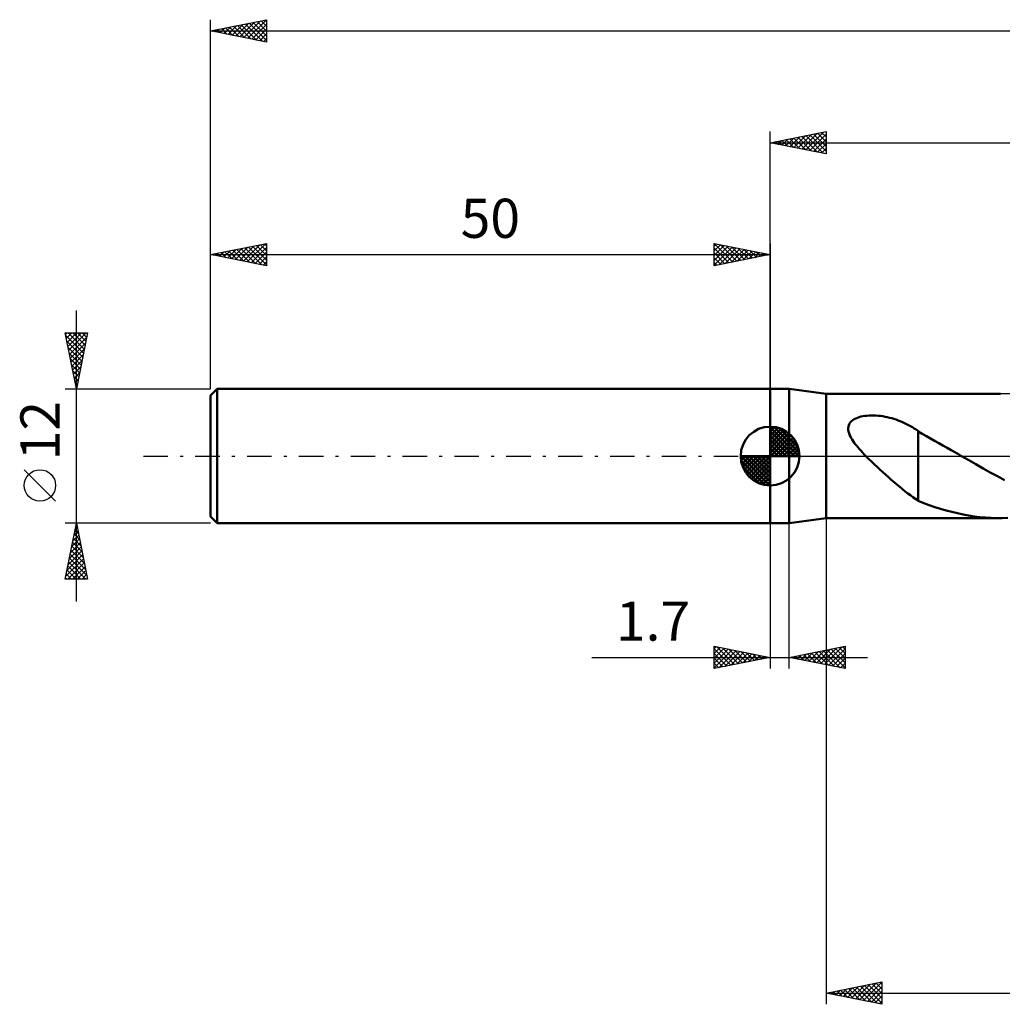
# Model space of a CAD drawing. Units: millimetres. Extents: x -17 to 192, y -49 to 43.
# Drawn here: x -17 to 71, y -49 to 39 of the extents above; entities that cross this region are included whole.
import ezdxf
from ezdxf.enums import TextEntityAlignment as Align

# ---------------------------------------------------------------- set-up
doc = ezdxf.new("R2010")
doc.units = ezdxf.units.MM
doc.header["$LTSCALE"] = 5.45
doc.linetypes.add('LONGDASH_DASH', pattern=[0.85, 0.4, -0.2, 0.05, -0.2])
for name, color, linetype in [('1', 4, 'CONTINUOUS'), ('2', 7, 'CONTINUOUS'), ('4', 2, 'LONGDASH_DASH'), ('NOCUT', 7, 'CONTINUOUS'), ('SK1', 4, 'CONTINUOUS'), ('SK2', 7, 'CONTINUOUS'), ('SK4', 2, 'LONGDASH_DASH')]:
    doc.layers.add(name, color=color, linetype=linetype)
doc.styles.get("Standard").update_dxf_attribs({"font": 'Monospac821 BT'})

msp = doc.modelspace()

# ---------------------------------------------------------------- linework, layer by layer
at = {"layer": '1', "color": 4, "linetype": 'CONTINUOUS', "lineweight": 50}
for p, q in [((50, 6), (51.7, 6)), ((50, -6), (50, 6)), ((55, 5.55), (51.7, 6)), ((51.7, -6), (51.7, 6)), ((55, 5.55), (70.578, 5.55)), ((55, -5.55), (55, 5.55)), ((57.964, 3.481), (58.121, 3.523)), ((58.121, 3.523), (58.287, 3.558)), ((58.287, 3.558), (58.462, 3.587)), ((58.462, 3.587), (58.646, 3.608)), ((58.646, 3.608), (58.839, 3.622)), ((58.839, 3.622), (59.04, 3.629)), ((59.247, 3.628), (59.04, 3.629)), ((59.454, 3.62), (59.247, 3.628)), ((59.66, 3.604), (59.454, 3.62)), ((59.866, 3.581), (59.66, 3.604)), ((60.071, 3.552), (59.866, 3.581)), ((60.274, 3.517), (60.071, 3.552)), ((56.997, 2.626), (57.035, 2.765)), ((57.035, 2.765), (57.096, 2.895)), ((57.096, 2.895), (57.178, 3.014)), ((57.178, 3.014), (57.279, 3.121)), ((57.279, 3.121), (57.396, 3.216)), ((57.396, 3.216), (57.525, 3.298)), ((57.525, 3.298), (57.664, 3.369)), ((57.664, 3.369), (57.811, 3.43)), ((57.811, 3.43), (57.964, 3.481)), ((60.475, 3.476), (60.274, 3.517)), ((60.674, 3.429), (60.475, 3.476)), ((60.871, 3.376), (60.674, 3.429)), ((61.066, 3.318), (60.871, 3.376)), ((61.258, 3.255), (61.066, 3.318)), ((61.449, 3.186), (61.258, 3.255)), ((61.637, 3.112), (61.449, 3.186)), ((61.823, 3.034), (61.637, 3.112)), ((62.006, 2.951), (61.823, 3.034)), ((62.187, 2.863), (62.006, 2.951)), ((62.366, 2.771), (62.187, 2.863)), ((62.542, 2.675), (62.366, 2.771)), ((62.717, 2.575), (62.542, 2.675)), ((56.982, 2.482), (56.997, 2.626)), ((56.987, 2.336), (56.982, 2.482)), ((57.012, 2.188), (56.987, 2.336)), ((57.053, 2.039), (57.012, 2.188)), ((57.108, 1.892), (57.053, 2.039)), ((57.174, 1.747), (57.108, 1.892)), ((62.889, 2.47), (62.717, 2.575)), ((63.06, 2.361), (62.889, 2.47)), ((63.23, 2.249), (63.06, 2.361)), ((63.23, -1.283), (63.23, 2.249)), ((63.597, 1.987), (63.23, 2.189)), ((63.966, 1.783), (63.597, 1.987)), ((64.335, 1.578), (63.966, 1.783)), ((57.249, 1.604), (57.174, 1.747)), ((57.332, 1.465), (57.249, 1.604)), ((57.421, 1.327), (57.332, 1.465)), ((57.52, 1.187), (57.421, 1.327)), ((57.627, 1.044), (57.52, 1.187)), ((57.741, 0.9), (57.627, 1.044)), ((57.863, 0.753), (57.741, 0.9)), ((64.706, 1.372), (64.335, 1.578)), ((65.078, 1.165), (64.706, 1.372)), ((65.448, 0.957), (65.078, 1.165)), ((65.817, 0.747), (65.448, 0.957)), ((57.991, 0.605), (57.863, 0.753)), ((58.126, 0.455), (57.991, 0.605)), ((58.267, 0.303), (58.126, 0.455)), ((58.412, 0.151), (58.267, 0.303)), ((58.56, 0), (58.412, 0.151)), ((58.807, -0.247), (58.56, 0)), ((66.187, 0.536), (65.817, 0.747)), ((66.556, 0.324), (66.187, 0.536)), ((66.65, 0.27), (66.556, 0.324)), ((66.743, 0.216), (66.65, 0.27)), ((66.837, 0.162), (66.743, 0.216)), ((66.93, 0.108), (66.837, 0.162)), ((67.024, 0.054), (66.93, 0.108)), ((67.117, 0), (67.024, 0.054)), ((67.755, -0.369), (67.117, 0)), ((59.057, -0.489), (58.807, -0.247)), ((59.308, -0.729), (59.057, -0.489)), ((59.561, -0.965), (59.308, -0.729)), ((68.394, -0.738), (67.755, -0.369)), ((69.033, -1.102), (68.394, -0.738)), ((59.814, -1.2), (59.561, -0.965)), ((60.068, -1.432), (59.814, -1.2)), ((60.321, -1.661), (60.068, -1.432)), ((60.574, -1.888), (60.321, -1.661)), ((63.228, -1.28), (63.228, -1.279)), ((63.228, -4), (63.228, -1.279)), ((63.228, -1.28), (63.228, -1.28)), ((63.229, -1.281), (63.228, -1.28)), ((63.229, -1.282), (63.229, -1.281)), ((63.229, -1.283), (63.229, -1.282)), ((63.23, -1.283), (63.229, -1.283)), ((69.674, -1.459), (69.033, -1.102)), ((70.31, -1.81), (69.674, -1.459)), ((60.827, -2.111), (60.574, -1.888)), ((61.078, -2.331), (60.827, -2.111)), ((61.329, -2.547), (61.078, -2.331)), ((61.58, -2.758), (61.329, -2.547)), ((70.944, -2.152), (70.31, -1.81)), ((61.826, -2.96), (61.58, -2.758)), ((62.067, -3.153), (61.826, -2.96)), ((62.304, -3.335), (62.067, -3.153)), ((62.537, -3.507), (62.304, -3.335)), ((62.768, -3.67), (62.537, -3.507)), ((62.998, -3.823), (62.768, -3.67)), ((63.228, -3.966), (62.998, -3.823)), ((63.727, -4.2), (63.228, -4)), ((64.229, -4.386), (63.727, -4.2)), ((64.734, -4.558), (64.229, -4.386)), ((65.24, -4.717), (64.734, -4.558)), ((65.744, -4.863), (65.24, -4.717)), ((66.247, -4.996), (65.744, -4.863)), ((66.747, -5.115), (66.247, -4.996)), ((67.246, -5.22), (66.747, -5.115)), ((67.744, -5.311), (67.246, -5.22)), ((50, -6), (51.7, -6)), ((51.7, -6), (55, -5.55)), ((55, -5.55), (70.578, -5.55)), ((68.242, -5.388), (67.744, -5.311)), ((68.743, -5.45), (68.242, -5.388)), ((69.246, -5.497), (68.743, -5.45)), ((69.749, -5.529), (69.246, -5.497)), ((70.25, -5.547), (69.749, -5.529)), ((70.75, -5.549), (70.25, -5.547)), ((70.75, -5.549), (71.26, -5.536))]:
    msp.add_line(p, q, dxfattribs=at)
at = {"layer": '2', "color": 7, "linetype": 'CONTINUOUS', "lineweight": 25}
for p, q in [((50, 6), (50, 29)), ((50, 28), (55, 29)), ((50.706, 27.859), (51.059, 28.212)), ((51.059, 27.788), (51.589, 28.318)), ((51.062, 28.212), (51.593, 27.681)), ((51.413, 27.717), (52.12, 28.424)), ((51.415, 28.283), (52.123, 27.575)), ((51.767, 27.647), (52.65, 28.53)), ((51.769, 28.354), (52.653, 27.469)), ((52.12, 27.576), (53.18, 28.636)), ((52.123, 28.425), (53.184, 27.363)), ((52.474, 27.505), (53.711, 28.742)), ((52.476, 28.495), (53.714, 27.257)), ((52.827, 27.435), (54.241, 28.848)), ((52.83, 28.566), (54.244, 27.151)), ((53.181, 27.364), (54.771, 28.954)), ((53.183, 28.637), (54.775, 27.045)), ((53.534, 27.293), (55, 28.759)), ((53.537, 28.707), (55, 27.244)), ((53.888, 27.222), (55, 28.335)), ((53.89, 28.778), (55, 27.668)), ((54.244, 28.849), (55, 28.093)), ((54.597, 28.919), (55, 28.517)), ((54.951, 28.99), (55, 28.941)), ((55, 29), (55, 27)), ((50, 28), (151, 28)), ((55, 27), (50, 28)), ((50.001, 28), (50.002, 28)), ((50.352, 27.93), (50.529, 28.106)), ((50.355, 28.071), (50.532, 27.894)), ((50.708, 28.142), (51.062, 27.788)), ((54.241, 27.152), (55, 27.91)), ((54.595, 27.081), (55, 27.486)), ((54.949, 27.01), (55, 27.062)), ((50, -6), (50, -19)), ((51.7, -19), (51.7, -6)), ((55, -5.55), (55, -49)), ((45, -19), (45, -17)), ((45, -17), (50, -18)), ((45, -17.224), (45.187, -17.037)), ((45, -17.649), (45.541, -17.108)), ((45, -18.073), (45.894, -17.179)), ((45, -17.224), (46.48, -18.704)), ((45, -18.497), (46.248, -17.25)), ((45, -18.922), (46.601, -17.32)), ((45.25, -17.05), (46.833, -18.633)), ((45.432, -18.914), (46.955, -17.391)), ((45.78, -17.156), (47.187, -18.563)), ((45.963, -18.807), (47.308, -17.462)), ((46.31, -17.262), (47.54, -18.492)), ((46.493, -18.701), (47.662, -17.532)), ((46.841, -17.368), (47.894, -18.421)), ((47.371, -17.474), (48.247, -18.351)), ((47.901, -17.58), (48.601, -18.28)), ((51.7, -18), (56.7, -17)), ((53.102, -18.28), (53.802, -17.58)), ((53.455, -18.351), (54.333, -17.473)), ((53.809, -18.422), (54.863, -17.367)), ((54.041, -17.532), (55.211, -18.702)), ((54.162, -18.492), (55.393, -17.261)), ((54.394, -17.461), (55.741, -18.808)), ((54.516, -18.563), (55.924, -17.155)), ((54.748, -17.39), (56.271, -18.914)), ((54.869, -18.634), (56.454, -17.049)), ((55.101, -17.32), (56.7, -18.919)), ((55.223, -18.705), (56.7, -17.227)), ((55.455, -17.249), (56.7, -18.494)), ((55.808, -17.178), (56.7, -18.07)), ((56.162, -17.108), (56.7, -17.646)), ((56.515, -17.037), (56.7, -17.222)), ((56.7, -17), (56.7, -19)), ((34.075, -18), (58.7, -18)), ((45, -17.649), (46.126, -18.775)), ((50, -18), (45, -19)), ((45, -18.073), (45.773, -18.846)), ((47.023, -18.595), (48.015, -17.603)), ((47.554, -18.489), (48.369, -17.674)), ((48.084, -18.383), (48.723, -17.745)), ((48.432, -17.686), (48.954, -18.209)), ((48.614, -18.277), (49.076, -17.815)), ((48.962, -17.792), (49.308, -18.138)), ((49.145, -18.171), (49.43, -17.886)), ((49.492, -17.898), (49.662, -18.068)), ((49.675, -18.065), (49.783, -17.957)), ((56.7, -19), (51.7, -18)), ((51.919, -17.956), (52.029, -18.066)), ((52.041, -18.068), (52.211, -17.898)), ((52.273, -17.885), (52.559, -18.172)), ((52.394, -18.139), (52.742, -17.792)), ((52.626, -17.815), (53.089, -18.278)), ((52.748, -18.21), (53.272, -17.686)), ((52.98, -17.744), (53.62, -18.384)), ((53.333, -17.673), (54.15, -18.49)), ((53.687, -17.603), (54.68, -18.596)), ((55.576, -18.775), (56.7, -17.652)), ((55.93, -18.846), (56.7, -18.076)), ((45, -18.497), (45.419, -18.916)), ((45, -18.922), (45.065, -18.987)), ((56.283, -18.917), (56.7, -18.5)), ((56.637, -18.987), (56.7, -18.924)), ((55, -48), (60, -47)), ((56.928, -48.386), (57.892, -47.422)), ((57.281, -48.456), (58.422, -47.316)), ((57.635, -48.527), (58.953, -47.209)), ((57.718, -47.456), (59.077, -48.815)), ((57.989, -48.598), (59.483, -47.103)), ((58.072, -47.386), (59.607, -48.921)), ((58.342, -48.668), (60, -47.011)), ((58.425, -47.315), (60, -48.89)), ((58.696, -48.739), (60, -47.435)), ((58.779, -47.244), (60, -48.466)), ((59.132, -47.174), (60, -48.041)), ((59.486, -47.103), (60, -47.617)), ((59.839, -47.032), (60, -47.193)), ((60, -47), (60, -49)), ((55, -48), (151, -48)), ((60, -49), (55, -48)), ((55.16, -48.032), (55.24, -47.952)), ((55.243, -47.951), (55.365, -48.073)), ((55.514, -48.103), (55.771, -47.846)), ((55.597, -47.881), (55.895, -48.179)), ((55.867, -48.173), (56.301, -47.74)), ((55.95, -47.81), (56.425, -48.285)), ((56.221, -48.244), (56.831, -47.634)), ((56.304, -47.739), (56.956, -48.391)), ((56.574, -48.315), (57.362, -47.528)), ((56.657, -47.669), (57.486, -48.497)), ((57.011, -47.598), (58.016, -48.603)), ((57.364, -47.527), (58.547, -48.709)), ((59.049, -48.81), (60, -47.859)), ((59.403, -48.881), (60, -48.283)), ((59.756, -48.951), (60, -48.708))]:
    msp.add_line(p, q, dxfattribs=at)
at = {"layer": '4', "color": 2, "linetype": 'LONGDASH_DASH', "lineweight": 25}
msp.add_line((50, 0), (151, 0), dxfattribs=at)
at = {"layer": 'NOCUT', "color": 7, "linetype": 'CONTINUOUS', "lineweight": 25}
for p, q in [((50, 0), (50, 6)), ((50, 6), (51.7, 6)), ((55, 5.55), (51.7, 6)), ((51.7, 6), (51.7, 0)), ((79.199, 5.55), (55, 5.55)), ((51.7, 0), (50, 0)), ((51.7, 0), (79.2, 0))]:
    msp.add_line(p, q, dxfattribs=at)
at = {"layer": 'SK1', "color": 4, "linetype": 'CONTINUOUS', "lineweight": 50}
for p, q in [((0.6, 6), (0, 5.4)), ((0, 5.4), (0, -5.4)), ((50, 6), (0.6, 6)), ((0.6, 6), (0.6, -6)), ((50, 0), (50, 2.625)), ((50, 2.557), (50.066, 2.623)), ((50, 2.186), (50.406, 2.592)), ((50, 2.557), (52.557, 0)), ((50, 1.814), (50.711, 2.526)), ((50, 1.443), (50.988, 2.431)), ((50, 1.072), (51.241, 2.313)), ((50, 2.186), (52.186, 0)), ((50, 0.701), (51.472, 2.172)), ((50, 0.329), (51.684, 2.013)), ((50, 1.814), (51.814, 0)), ((50.042, 0), (51.876, 1.834)), ((50.323, 2.605), (52.605, 0.323)), ((50.799, 2.5), (52.5, 0.799)), ((51.56, 2.11), (52.11, 1.56)), ((50, 1.443), (51.443, 0)), ((50, 1.072), (51.072, 0)), ((50.413, 0), (52.05, 1.637)), ((50.784, 0), (52.206, 1.422)), ((51.156, 0), (52.341, 1.185)), ((51.527, 0), (52.455, 0.928)), ((50, 0), (47.375, 0)), ((47.377, -0.066), (47.443, 0)), ((47.408, -0.406), (47.814, 0)), ((47.474, -0.711), (48.186, 0)), ((47.569, -0.988), (48.557, 0)), ((47.687, -1.241), (48.928, 0)), ((47.731, 0), (50, -2.269)), ((47.828, -1.472), (49.299, 0)), ((47.987, -1.684), (49.671, 0)), ((48.102, 0), (50, -1.898)), ((48.473, 0), (50, -1.527)), ((48.844, 0), (50, -1.156)), ((49.216, 0), (50, -0.784)), ((49.587, 0), (50, -0.413)), ((49.958, 0), (50, -0.042)), ((50, 0.701), (50.701, 0)), ((50, 0.329), (50.329, 0)), ((50, 0), (52.625, 0)), ((50, -2.625), (50, 0)), ((51.898, 0), (52.544, 0.646)), ((52.269, 0), (52.603, 0.334)), ((47.376, -0.016), (49.984, -2.624)), ((47.41, -0.422), (49.578, -2.59)), ((48.166, -1.876), (50, -0.042)), ((48.363, -2.05), (50, -0.413)), ((48.578, -2.206), (50, -0.784)), ((47.546, -0.929), (49.071, -2.454)), ((48.815, -2.341), (50, -1.156)), ((49.072, -2.455), (50, -1.527)), ((49.354, -2.544), (50, -1.898)), ((49.666, -2.603), (50, -2.269)), ((0, -5.4), (0.6, -6)), ((0.6, -6), (50, -6))]:
    msp.add_line(p, q, dxfattribs=at)
for start, end in [(90, 180), (0, 90), (180, 270), (270, 0)]:
    msp.add_arc((50, 0), 2.625, start, end, dxfattribs=at)
at = {"layer": 'SK2', "color": 7, "linetype": 'CONTINUOUS', "lineweight": 25}
for p, q in [((0, 12), (0, 39)), ((0, 38), (5, 39)), ((2.623, 37.475), (3.934, 38.787)), ((2.976, 37.405), (4.464, 38.893)), ((3.33, 37.334), (4.995, 38.999)), ((3.803, 38.761), (5, 37.563)), ((4.156, 38.831), (5, 37.987)), ((4.51, 38.902), (5, 38.412)), ((4.863, 38.973), (5, 38.836)), ((5, 39), (5, 37)), ((0, 38), (151, 38)), ((5, 37), (0, 38)), ((0.148, 37.97), (0.222, 38.044)), ((0.267, 38.053), (0.401, 37.92)), ((0.501, 37.9), (0.752, 38.15)), ((0.621, 38.124), (0.931, 37.814)), ((0.855, 37.829), (1.282, 38.256)), ((0.974, 38.195), (1.461, 37.708)), ((1.208, 37.758), (1.813, 38.363)), ((1.328, 38.266), (1.992, 37.602)), ((1.562, 37.688), (2.343, 38.469)), ((1.681, 38.336), (2.522, 37.496)), ((1.916, 37.617), (2.873, 38.575)), ((2.035, 38.407), (3.052, 37.39)), ((2.269, 37.546), (3.404, 38.681)), ((2.388, 38.478), (3.583, 37.283)), ((2.742, 38.548), (4.113, 37.177)), ((3.095, 38.619), (4.643, 37.071)), ((3.449, 38.69), (5, 37.139)), ((3.683, 37.263), (5, 38.58)), ((4.037, 37.193), (5, 38.156)), ((4.39, 37.122), (5, 37.731)), ((4.744, 37.051), (5, 37.307)), ((0, 6), (0, 19)), ((0, 18), (5, 19)), ((1.866, 17.627), (2.799, 18.56)), ((2.219, 17.556), (3.329, 18.666)), ((2.573, 17.485), (3.86, 18.772)), ((2.692, 18.538), (4.038, 17.192)), ((2.927, 17.415), (4.39, 18.878)), ((3.046, 18.609), (4.569, 17.086)), ((3.28, 17.344), (4.92, 18.984)), ((3.399, 18.68), (5, 17.079)), ((3.634, 17.273), (5, 18.64)), ((3.753, 18.751), (5, 17.503)), ((4.106, 18.821), (5, 17.928)), ((4.46, 18.892), (5, 18.352)), ((4.814, 18.963), (5, 18.776)), ((5, 19), (5, 17)), ((45, 17), (45, 19)), ((45, 19), (50, 18)), ((45, 18.759), (45.201, 18.96)), ((45, 18.335), (45.555, 18.889)), ((45, 17.91), (45.908, 18.818)), ((45, 17.486), (46.262, 18.748)), ((45, 17.062), (46.615, 18.677)), ((45, 18.576), (46.314, 17.263)), ((45.001, 19), (46.667, 17.333)), ((45.453, 17.091), (46.969, 18.606)), ((45.531, 18.894), (47.021, 17.404)), ((45.984, 17.197), (47.322, 18.536)), ((46.062, 18.788), (47.374, 17.475)), ((46.592, 18.682), (47.728, 17.546)), ((47.122, 18.576), (48.081, 17.616)), ((50, 19), (50, 6)), ((0, 18), (50, 18)), ((5, 17), (0, 18)), ((0.098, 17.98), (0.147, 18.029)), ((0.217, 18.043), (0.326, 17.935)), ((0.452, 17.91), (0.678, 18.136)), ((0.571, 18.114), (0.856, 17.829)), ((0.805, 17.839), (1.208, 18.242)), ((0.924, 18.185), (1.387, 17.723)), ((1.159, 17.768), (1.738, 18.348)), ((1.278, 18.256), (1.917, 17.617)), ((1.512, 17.698), (2.269, 18.454)), ((1.632, 18.326), (2.447, 17.511)), ((1.985, 18.397), (2.978, 17.404)), ((2.339, 18.468), (3.508, 17.298)), ((3.987, 17.203), (5, 18.215)), ((4.341, 17.132), (5, 17.791)), ((45, 18.152), (45.96, 17.192)), ((50, 18), (45, 17)), ((45, 17.728), (45.607, 17.121)), ((46.514, 17.303), (47.676, 18.465)), ((47.044, 17.409), (48.029, 18.394)), ((47.574, 17.515), (48.383, 18.323)), ((47.653, 18.47), (48.435, 17.687)), ((48.105, 17.621), (48.737, 18.253)), ((48.183, 18.363), (48.789, 17.758)), ((48.635, 17.727), (49.09, 18.182)), ((48.713, 18.257), (49.142, 17.828)), ((49.165, 17.833), (49.444, 18.111)), ((49.244, 18.151), (49.496, 17.899)), ((49.696, 17.939), (49.797, 18.041)), ((49.774, 18.045), (49.849, 17.97)), ((4.694, 17.061), (5, 17.367)), ((45, 17.304), (45.253, 17.051)), ((-12, -13), (-12, 13)), ((-12, 6), (-13, 11)), ((-13, 11), (-11, 11)), ((-12.97, 10.852), (-12.822, 11)), ((-12.959, 10.797), (-11.36, 9.198)), ((-12.9, 10.498), (-12.398, 11)), ((-12.829, 10.145), (-11.973, 11)), ((-12.758, 9.791), (-11.549, 11)), ((-12.738, 11), (-11.29, 9.552)), ((-12.687, 9.437), (-11.125, 11)), ((-12.617, 9.084), (-11.075, 10.626)), ((-12.313, 11), (-11.219, 9.905)), ((-11, 11), (-12, 6)), ((-11.889, 11), (-11.148, 10.259)), ((-11.465, 11), (-11.077, 10.613)), ((-11.041, 11), (-11.007, 10.966)), ((-12.853, 10.267), (-11.431, 8.845)), ((-12.747, 9.737), (-11.502, 8.491)), ((-12.546, 8.73), (-11.181, 10.095)), ((-12.641, 9.206), (-11.572, 8.138)), ((-12.475, 8.377), (-11.287, 9.565)), ((-12.405, 8.023), (-11.393, 9.035)), ((-12.535, 8.676), (-11.643, 7.784)), ((-12.429, 8.146), (-11.714, 7.431)), ((-12.334, 7.67), (-11.499, 8.504)), ((-12.263, 7.316), (-11.605, 7.974)), ((-12.323, 7.616), (-11.785, 7.077)), ((-12.217, 7.085), (-11.855, 6.723)), ((-12.193, 6.963), (-11.711, 7.444)), ((-12.122, 6.609), (-11.817, 6.913)), ((-12.111, 6.555), (-11.926, 6.37)), ((-12.051, 6.255), (-11.923, 6.383)), ((-13, 6), (0, 6)), ((-12.005, 6.025), (-11.997, 6.016)), ((-13.85, -4.025), (-16.65, -1.225)), ((-12, -6), (-13, -6)), ((-13, -11), (-12, -6)), ((0, -6), (-12, -6)), ((-12, -6), (-11, -11)), ((-12.211, -7.057), (-11.859, -6.705)), ((-12.199, -6.993), (-11.702, -7.489)), ((-12.128, -6.639), (-11.808, -6.959)), ((-12.105, -6.527), (-11.93, -6.351)), ((-12.057, -6.286), (-11.914, -6.429)), ((-12.53, -8.648), (-11.647, -7.765)), ((-12.424, -8.118), (-11.718, -7.412)), ((-12.34, -7.7), (-11.49, -8.55)), ((-12.317, -7.587), (-11.788, -7.058)), ((-12.269, -7.346), (-11.596, -8.02)), ((-12.742, -9.709), (-11.506, -8.472)), ((-12.636, -9.178), (-11.576, -8.119)), ((-12.552, -8.761), (-11.172, -10.141)), ((-12.481, -8.407), (-11.278, -9.611)), ((-12.411, -8.054), (-11.384, -9.08)), ((-12.954, -10.769), (-11.364, -9.18)), ((-12.848, -10.239), (-11.435, -8.826)), ((-12.76, -11), (-11.293, -9.533)), ((-12.694, -9.468), (-11.161, -11)), ((-12.623, -9.114), (-11.066, -10.671)), ((-12.906, -10.528), (-12.434, -11)), ((-12.835, -10.175), (-12.01, -11)), ((-12.764, -9.821), (-11.586, -11)), ((-12.336, -11), (-11.223, -9.887)), ((-11.912, -11), (-11.152, -10.24)), ((-11, -11), (-13, -11)), ((-12.976, -10.882), (-12.858, -11)), ((-11.487, -11), (-11.081, -10.594)), ((-11.063, -11), (-11.011, -10.947))]:
    msp.add_line(p, q, dxfattribs=at)
msp.add_circle((-15.25, -2.625), 1.4, dxfattribs=at)
at = {"layer": 'SK4', "color": 2, "linetype": 'LONGDASH_DASH', "lineweight": 25}
msp.add_line((-6, 0), (157, 0), dxfattribs=at)

# ---------------------------------------------------------------- texts
at = {"layer": '2', "color": 7, "linetype": 'CONTINUOUS', "lineweight": 25}
msp.add_text('1.7', height=3.5, dxfattribs=at).set_placement((39.538, -16.5), align=Align.CENTER)
at = {"layer": 'SK2', "color": 7, "linetype": 'CONTINUOUS', "lineweight": 25}
msp.add_text('50', height=3.5, dxfattribs=at).set_placement((25, 19.5), align=Align.CENTER)
msp.add_text('12', height=3.5, rotation=90, dxfattribs=at).set_placement((-13.5, 2.275), align=Align.CENTER)

doc.saveas('drawing.dxf')
